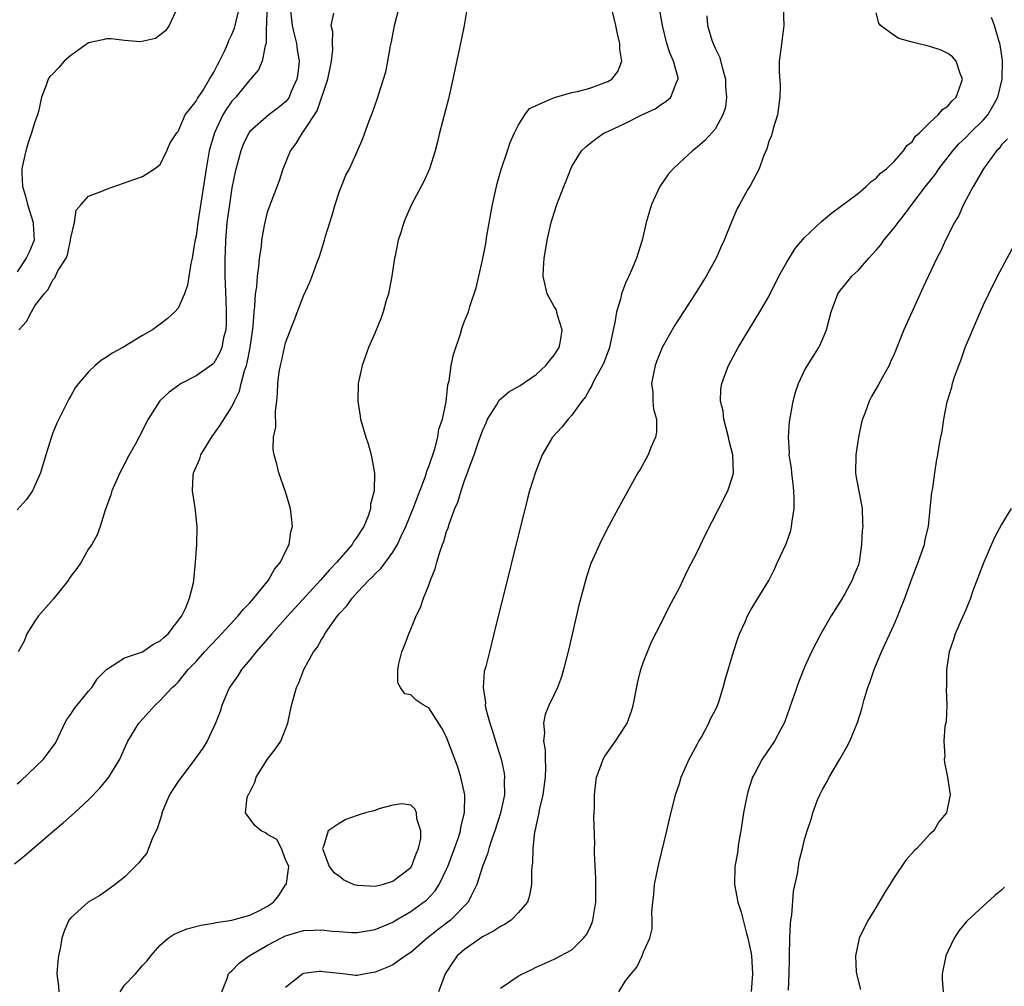
# Model space of a CAD drawing. Units: inches. Extents: x 2616000 to 2619000, y 1488000 to 1491000.
# Drawn here: x 2617043 to 2617153, y 1488252 to 1488360 of the extents above; entities that cross this region are included whole.
import ezdxf

# ---------------------------------------------------------------- set-up
doc = ezdxf.new("R2010")
doc.units = ezdxf.units.IN
doc.header["$MEASUREMENT"] = 0
doc.layers.add('LD26161488_2ft', color=188, linetype='Continuous')

msp = doc.modelspace()

# ---------------------------------------------------------------- linework, layer by layer
at = {"layer": 'LD26161488_2ft'}
for points, elevation in [([(2617054.51, 1488251), (2617055, 1488251.74), (2617056.23, 1488253), (2617057, 1488253.92), (2617057.54, 1488254.46), (2617057.96, 1488255), (2617059, 1488256.21), (2617059.9, 1488257), (2617060.55, 1488257.45), (2617061.97, 1488258.03), (2617063.57, 1488258.43), (2617065, 1488258.67), (2617065.26, 1488258.74), (2617067, 1488258.98), (2617069, 1488259.54), (2617070.08, 1488260.08), (2617071, 1488260.56), (2617071.67, 1488261), (2617072.24, 1488261.76), (2617073, 1488262.94), (2617073.07, 1488263), (2617073.1, 1488263.1), (2617073.35, 1488265), (2617073, 1488265.77), (2617072.56, 1488267), (2617072.01, 1488268.01), (2617071, 1488268.56), (2617070.76, 1488268.76), (2617070.26, 1488269), (2617069.57, 1488269.57), (2617068.54, 1488271), (2617068.72, 1488272.72), (2617068.84, 1488273), (2617068.91, 1488273.09), (2617069, 1488273.3), (2617069.58, 1488274.42), (2617069.7, 1488275), (2617071, 1488276.98), (2617071.86, 1488278.14), (2617072.47, 1488279), (2617073.27, 1488281), (2617073.67, 1488283), (2617074.21, 1488285), (2617074.47, 1488285.53), (2617075.04, 1488287), (2617076.12, 1488289), (2617076.52, 1488289.48), (2617077, 1488290.38), (2617077.26, 1488290.74), (2617077.37, 1488291), (2617078.25, 1488292.25), (2617078.81, 1488293), (2617079, 1488293.23), (2617079.86, 1488294.14), (2617080.44, 1488295), (2617081, 1488295.62), (2617082.29, 1488297), (2617082.66, 1488297.34), (2617083, 1488297.72), (2617083.68, 1488298.33), (2617085, 1488300.14), (2617085.51, 1488301), (2617085.91, 1488301.91), (2617086.43, 1488303), (2617087.24, 1488305), (2617088.63, 1488308.63), (2617088.75, 1488309), (2617088.8, 1488309.2), (2617089, 1488309.71), (2617089.68, 1488311.68), (2617090.02, 1488313), (2617090.13, 1488313.87), (2617090.53, 1488315), (2617090.95, 1488316.95), (2617091.15, 1488318.85), (2617091.28, 1488319.28), (2617091.51, 1488321), (2617091.77, 1488322.23), (2617092.53, 1488324.53), (2617092.75, 1488325.25), (2617093, 1488325.95), (2617093.43, 1488327), (2617093.6, 1488327.6), (2617094.31, 1488329.69), (2617094.58, 1488331), (2617095, 1488332.77), (2617095.36, 1488334.64), (2617095.49, 1488335.49), (2617096.13, 1488339), (2617096.65, 1488341.35), (2617097.09, 1488342.91), (2617097.8, 1488345), (2617098.08, 1488345.92), (2617098.57, 1488347), (2617099, 1488347.84), (2617099.73, 1488349), (2617100.27, 1488349.73), (2617101, 1488350.08), (2617102.87, 1488350.87), (2617103.04, 1488350.96), (2617105, 1488351.5), (2617105.62, 1488351.62), (2617107, 1488352), (2617109, 1488352.73), (2617109.46, 1488353), (2617110.12, 1488353.88), (2617110.56, 1488355), (2617110.36, 1488356.36), (2617110.36, 1488357), (2617110.08, 1488358.08), (2617109.91, 1488359), (2617109, 1488362.81)], 8470), ([(2617065.88, 1488251), (2617066.47, 1488252.47), (2617066.62, 1488253), (2617066.8, 1488253.2), (2617067, 1488253.32), (2617067.82, 1488254.18), (2617068.92, 1488255), (2617071, 1488256.22), (2617072.49, 1488257), (2617073, 1488257.25), (2617075, 1488257.85), (2617076.11, 1488257.89), (2617077, 1488257.93), (2617078.22, 1488257.78), (2617079, 1488257.72), (2617080.37, 1488257.63), (2617081, 1488257.61), (2617083, 1488257.94), (2617085, 1488258.79), (2617085.33, 1488259), (2617087, 1488259.97), (2617088.43, 1488261), (2617088.75, 1488261.25), (2617089.73, 1488262.27), (2617090.18, 1488263), (2617091, 1488264.7), (2617091.13, 1488265), (2617091.89, 1488267), (2617092.36, 1488268.36), (2617092.55, 1488269), (2617092.6, 1488269.4), (2617093.01, 1488271), (2617093.04, 1488273), (2617092.6, 1488275), (2617092.2, 1488276.2), (2617091, 1488279.46), (2617090.47, 1488280.47), (2617089, 1488282.72), (2617088.5, 1488283), (2617087.59, 1488283.59), (2617087, 1488284.18), (2617086.31, 1488284.31), (2617085.85, 1488285), (2617085.54, 1488285.54), (2617085.55, 1488287), (2617085.65, 1488287.65), (2617086.01, 1488289), (2617086.3, 1488289.7), (2617086.76, 1488291), (2617087, 1488291.52), (2617087.58, 1488293), (2617088.07, 1488293.93), (2617088.42, 1488295), (2617089, 1488296.46), (2617089.18, 1488297), (2617089.73, 1488298.27), (2617089.9, 1488299), (2617090.26, 1488300.26), (2617090.55, 1488301), (2617090.69, 1488301.31), (2617091, 1488302.45), (2617091.16, 1488302.84), (2617091.27, 1488303.27), (2617091.93, 1488305), (2617092.26, 1488305.74), (2617092.61, 1488307), (2617093, 1488308.16), (2617093.32, 1488309), (2617093.46, 1488309.46), (2617094.06, 1488311), (2617094.59, 1488312.59), (2617095, 1488313.68), (2617095.41, 1488314.59), (2617095.58, 1488315), (2617096.56, 1488316.56), (2617096.88, 1488317.12), (2617097.96, 1488318.04), (2617099.21, 1488318.78), (2617101, 1488320.01), (2617102.09, 1488321), (2617102.48, 1488321.52), (2617103, 1488322.14), (2617103.56, 1488323), (2617103.72, 1488323.72), (2617103.92, 1488325), (2617103.38, 1488326.62), (2617103.31, 1488327), (2617103.24, 1488327.24), (2617103, 1488327.59), (2617102.24, 1488329), (2617101.78, 1488331), (2617101.82, 1488331.82), (2617101.91, 1488333), (2617102.07, 1488334.07), (2617102.23, 1488335), (2617102.69, 1488337), (2617103, 1488338.08), (2617103.32, 1488339), (2617104.1, 1488341), (2617104.37, 1488341.63), (2617104.89, 1488343), (2617105, 1488343.24), (2617106.07, 1488345), (2617106.55, 1488345.45), (2617107, 1488345.83), (2617107.66, 1488346.34), (2617108.6, 1488347), (2617109, 1488347.17), (2617111, 1488348.09), (2617112.81, 1488349), (2617114.3, 1488349.7), (2617115, 1488350.2), (2617115.5, 1488350.5), (2617116.03, 1488351), (2617116.73, 1488352.73), (2617116.87, 1488353), (2617116.85, 1488353.15), (2617116.36, 1488355), (2617115.94, 1488355.94), (2617115.62, 1488357), (2617115.12, 1488359), (2617114.69, 1488361.31)], 8468), ([(2617042.72, 1488265.28), (2617043.83, 1488266.17), (2617047, 1488268.92), (2617048.14, 1488269.86), (2617049.42, 1488271), (2617051, 1488272.45), (2617052.25, 1488273.75), (2617053.24, 1488275), (2617054.47, 1488277), (2617055, 1488278.2), (2617055.38, 1488279), (2617056.61, 1488281), (2617057, 1488281.46), (2617057.74, 1488282.26), (2617058.39, 1488283), (2617059, 1488283.56), (2617060.33, 1488285), (2617060.7, 1488285.3), (2617061, 1488285.6), (2617062.12, 1488287), (2617063, 1488287.91), (2617063.96, 1488289), (2617065.45, 1488290.55), (2617067.71, 1488293), (2617068.27, 1488293.73), (2617069, 1488294.48), (2617069.47, 1488295), (2617071.09, 1488297), (2617071.76, 1488298.24), (2617072.43, 1488299), (2617073, 1488300.21), (2617073.41, 1488301), (2617073.59, 1488302.41), (2617073.77, 1488303), (2617073.71, 1488303.71), (2617073.54, 1488305), (2617072.96, 1488307), (2617072.26, 1488309), (2617072.02, 1488309.98), (2617071.72, 1488311), (2617071.62, 1488311.62), (2617071.66, 1488313), (2617071.9, 1488314.1), (2617071.88, 1488315.88), (2617072.01, 1488317), (2617072.09, 1488317.91), (2617072.12, 1488319), (2617072.3, 1488320.3), (2617072.43, 1488321), (2617072.55, 1488321.45), (2617072.88, 1488323), (2617073, 1488323.53), (2617073.97, 1488326.03), (2617075, 1488328.78), (2617075.7, 1488330.3), (2617075.98, 1488331), (2617076.55, 1488332.55), (2617076.81, 1488333.19), (2617077.35, 1488335), (2617077.46, 1488335.46), (2617077.93, 1488337), (2617078.2, 1488337.8), (2617078.55, 1488339), (2617079, 1488340.37), (2617079.74, 1488342.26), (2617080.13, 1488343), (2617081.05, 1488345), (2617081.63, 1488346.37), (2617082.36, 1488348.36), (2617082.72, 1488349.28), (2617083.23, 1488350.77), (2617083.95, 1488353), (2617084.19, 1488353.81), (2617084.44, 1488355), (2617084.73, 1488356.73), (2617084.83, 1488357.17), (2617085.16, 1488359), (2617085.71, 1488361)], 8474), ([(2617060.94, 1488361), (2617059.99, 1488359), (2617059.59, 1488358.41), (2617058.46, 1488357.54), (2617056.81, 1488357.19), (2617055, 1488357.33), (2617053.51, 1488357.51), (2617053, 1488357.5), (2617052.6, 1488357.4), (2617051, 1488357.07), (2617049, 1488355.64), (2617048.26, 1488355), (2617047.68, 1488354.32), (2617047, 1488353.6), (2617046.68, 1488353.32), (2617046.46, 1488353), (2617046.23, 1488352.23), (2617045.72, 1488351), (2617045.38, 1488349.38), (2617045.27, 1488349), (2617045, 1488348.23), (2617044.63, 1488347), (2617044.21, 1488345.79), (2617043.97, 1488345), (2617043.69, 1488343.69), (2617043.52, 1488343), (2617043.52, 1488342.48), (2617043.62, 1488341), (2617043.94, 1488339.94), (2617044.17, 1488339), (2617044.8, 1488337), (2617044.79, 1488336.79), (2617044.91, 1488335), (2617044.34, 1488333.66), (2617044.03, 1488333), (2617043, 1488331.46)], 8484), ([(2617070.89, 1488360.89), (2617070.88, 1488359), (2617070.85, 1488358.85), (2617070.83, 1488357), (2617070.72, 1488356.72), (2617070.4, 1488355), (2617069.97, 1488354.03), (2617069.1, 1488353), (2617069, 1488352.92), (2617067.43, 1488351), (2617067, 1488350.53), (2617066.37, 1488349.63), (2617066.01, 1488349), (2617065.05, 1488347), (2617064.58, 1488345.42), (2617064.47, 1488345), (2617064.12, 1488343), (2617063.21, 1488337), (2617063, 1488335.46), (2617062.88, 1488334.88), (2617062.55, 1488333), (2617062.41, 1488332.41), (2617062.04, 1488329.96), (2617061.7, 1488329), (2617061, 1488327.41), (2617060.64, 1488327), (2617059.79, 1488326.21), (2617059, 1488325.61), (2617058.14, 1488325), (2617057, 1488324.35), (2617054.8, 1488323), (2617053.63, 1488322.37), (2617053, 1488321.93), (2617052.42, 1488321.58), (2617051.73, 1488321), (2617051, 1488320.3), (2617049.85, 1488319), (2617049.51, 1488318.49), (2617049, 1488317.6), (2617048.77, 1488317.23), (2617048.34, 1488316.34), (2617047.45, 1488314.55), (2617047, 1488313.47), (2617046.87, 1488313.13), (2617046.22, 1488311), (2617045.63, 1488309), (2617045, 1488307.59), (2617044.72, 1488307), (2617044.03, 1488305.97), (2617043, 1488304.85)], 8480), ([(2617043, 1488274.23), (2617043.43, 1488274.57), (2617045.94, 1488277), (2617047.25, 1488278.75), (2617047.39, 1488279), (2617048.35, 1488281), (2617048.57, 1488281.43), (2617049, 1488282.04), (2617049.37, 1488282.63), (2617049.66, 1488283), (2617051, 1488284.6), (2617051.35, 1488285), (2617051.99, 1488286.01), (2617053, 1488287.03), (2617055, 1488288.31), (2617057, 1488289.01), (2617058.18, 1488289.82), (2617059, 1488290.21), (2617059.4, 1488290.6), (2617059.88, 1488291), (2617061.4, 1488293), (2617061.82, 1488293.82), (2617062.28, 1488295), (2617062.7, 1488296.7), (2617062.74, 1488297), (2617062.95, 1488299), (2617063.08, 1488301), (2617063.12, 1488303), (2617062.91, 1488305.09), (2617062.6, 1488307), (2617062.68, 1488308.68), (2617062.73, 1488309), (2617063.43, 1488310.57), (2617063.53, 1488311), (2617064.85, 1488313.15), (2617065, 1488313.34), (2617065.68, 1488314.32), (2617067, 1488316.36), (2617067.3, 1488317), (2617067.86, 1488318.14), (2617068.04, 1488319), (2617068.41, 1488320.41), (2617068.63, 1488321), (2617068.72, 1488321.28), (2617069.06, 1488323), (2617069.37, 1488325.37), (2617069.49, 1488327), (2617069.58, 1488327.58), (2617069.66, 1488329), (2617069.78, 1488329.78), (2617069.86, 1488331), (2617070.03, 1488332.03), (2617070.09, 1488333), (2617070.3, 1488334.3), (2617070.35, 1488335), (2617070.66, 1488336.66), (2617070.71, 1488337), (2617071, 1488338.15), (2617071.21, 1488338.79), (2617071.45, 1488339.45), (2617072.33, 1488341.67), (2617072.73, 1488343), (2617073.56, 1488345), (2617074.19, 1488345.81), (2617074.88, 1488347), (2617075, 1488347.14), (2617076.53, 1488349.47), (2617077.73, 1488353), (2617077.93, 1488354.07), (2617078.15, 1488355), (2617078.29, 1488356.28), (2617078.24, 1488357), (2617078.3, 1488358.3), (2617078.09, 1488359), (2617078.39, 1488360.39)], 8476), ([(2617073.51, 1488361), (2617073.73, 1488359), (2617073.98, 1488358.02), (2617074.22, 1488357), (2617074.3, 1488356.3), (2617074.51, 1488355), (2617074.36, 1488353.64), (2617074.26, 1488353), (2617073.64, 1488351.64), (2617073.39, 1488351), (2617073.24, 1488350.76), (2617073, 1488350.48), (2617072.19, 1488349.81), (2617071.14, 1488349), (2617069, 1488347.14), (2617068.9, 1488347), (2617068.28, 1488345.72), (2617067.99, 1488345), (2617067.36, 1488342.64), (2617067, 1488340.84), (2617066.72, 1488339), (2617066.45, 1488337), (2617066.28, 1488335), (2617066.26, 1488333.74), (2617066.21, 1488333), (2617066.21, 1488332.21), (2617066.22, 1488331), (2617066.31, 1488328.31), (2617066.36, 1488327), (2617066.35, 1488325.65), (2617066.31, 1488325), (2617066.08, 1488324.08), (2617065.88, 1488323), (2617065.63, 1488322.37), (2617065, 1488321.26), (2617064.87, 1488321.13), (2617063, 1488319.83), (2617061.35, 1488319), (2617059.99, 1488318.01), (2617058.96, 1488317.04), (2617057.66, 1488315), (2617057.42, 1488314.58), (2617057, 1488313.75), (2617056.18, 1488312.18), (2617055.34, 1488310.66), (2617055, 1488309.97), (2617054.49, 1488309), (2617053.59, 1488307), (2617053.46, 1488306.54), (2617052.83, 1488304.83), (2617052.27, 1488303), (2617051.94, 1488302.06), (2617051.37, 1488301), (2617051, 1488300.5), (2617050.16, 1488299), (2617049.68, 1488298.32), (2617049, 1488297.45), (2617048.82, 1488297.18), (2617048.73, 1488297), (2617047.65, 1488295.65), (2617047.08, 1488294.92), (2617045.4, 1488293), (2617045, 1488292.42), (2617044.1, 1488291), (2617043.81, 1488290.19), (2617043.12, 1488289)], 8478), ([(2617043.21, 1488325), (2617044.07, 1488325.93), (2617044.62, 1488327), (2617045, 1488327.65), (2617046.02, 1488329), (2617046.49, 1488329.51), (2617047, 1488330.59), (2617047.22, 1488330.78), (2617047.3, 1488331), (2617047.57, 1488331.57), (2617048.47, 1488333), (2617048.62, 1488333.38), (2617048.98, 1488335), (2617049, 1488335.26), (2617049.4, 1488337), (2617049.62, 1488338.38), (2617050.15, 1488339), (2617051, 1488339.91), (2617052.48, 1488340.48), (2617053, 1488340.7), (2617056.16, 1488341.84), (2617057, 1488342.12), (2617058.36, 1488343), (2617059, 1488343.46), (2617059.74, 1488345), (2617060.1, 1488345.9), (2617060.86, 1488347), (2617061, 1488347.16), (2617061.79, 1488349), (2617063, 1488350.53), (2617063.15, 1488350.85), (2617063.78, 1488351.78), (2617064.52, 1488353), (2617064.68, 1488353.32), (2617065, 1488353.78), (2617065.39, 1488354.61), (2617065.63, 1488355), (2617066.22, 1488356.22), (2617066.56, 1488357), (2617066.67, 1488357.33), (2617067, 1488357.98), (2617067.29, 1488358.71), (2617067.38, 1488359), (2617067.47, 1488359.47), (2617067.85, 1488361)], 8482), ([(2617093.3, 1488361), (2617092.95, 1488359), (2617092.64, 1488357.36), (2617091.7, 1488353), (2617091.21, 1488350.79), (2617090.21, 1488347), (2617089.99, 1488346.01), (2617089.71, 1488345), (2617089.08, 1488343), (2617088.45, 1488341.55), (2617087.08, 1488339), (2617086.45, 1488337.55), (2617086.2, 1488337), (2617085.87, 1488335.87), (2617085.59, 1488335), (2617085.24, 1488333.24), (2617085.18, 1488333), (2617084.87, 1488331), (2617084.59, 1488329.41), (2617084.49, 1488329), (2617084.26, 1488328.26), (2617083.91, 1488327), (2617083.67, 1488326.33), (2617083, 1488324.69), (2617082.28, 1488323), (2617081.55, 1488321), (2617081.11, 1488319), (2617081.06, 1488317), (2617081.33, 1488315.33), (2617081.39, 1488315), (2617081.98, 1488313), (2617082.23, 1488312.23), (2617082.58, 1488311), (2617082.95, 1488308.95), (2617082.9, 1488307), (2617082.5, 1488305.5), (2617082.49, 1488305), (2617082.25, 1488304.25), (2617081.73, 1488303), (2617081.43, 1488302.57), (2617081, 1488301.85), (2617080.63, 1488301.37), (2617080.44, 1488301), (2617078.72, 1488299), (2617077.87, 1488298.13), (2617076.92, 1488297), (2617073.26, 1488293), (2617071.46, 1488291), (2617071.26, 1488290.74), (2617069.71, 1488289), (2617069, 1488288.1), (2617068.08, 1488287), (2617067.68, 1488286.32), (2617067, 1488285.39), (2617066.74, 1488285), (2617066.52, 1488284.52), (2617065.87, 1488283), (2617065.68, 1488282.32), (2617065.16, 1488281), (2617064.23, 1488279), (2617063.76, 1488278.24), (2617062.88, 1488277), (2617061, 1488274.49), (2617060.39, 1488273.61), (2617060.04, 1488273), (2617059.18, 1488271), (2617059.16, 1488270.84), (2617058.69, 1488269.31), (2617058.09, 1488268.09), (2617057.68, 1488267), (2617057.51, 1488266.49), (2617057, 1488265.93), (2617056.59, 1488265.41), (2617056.2, 1488265), (2617055, 1488263.82), (2617053.98, 1488263), (2617053, 1488262.27), (2617052.23, 1488261.77), (2617050.95, 1488261), (2617049, 1488259.25), (2617048.8, 1488259), (2617048.25, 1488257.75), (2617048.01, 1488257), (2617047.8, 1488255.8), (2617047.63, 1488255), (2617047.57, 1488254.43), (2617047.46, 1488253), (2617047.62, 1488251.62), (2617047.66, 1488251)], 8472), ([(2617128.6, 1488361), (2617128.68, 1488359), (2617128.47, 1488357.53), (2617128.35, 1488356.35), (2617128.15, 1488355), (2617128.14, 1488353.86), (2617128.27, 1488352.27), (2617128.24, 1488351), (2617127.96, 1488349), (2617127.48, 1488347.48), (2617127.31, 1488346.69), (2617127, 1488346.03), (2617126.77, 1488345.23), (2617126.39, 1488344.39), (2617125.91, 1488343), (2617124.91, 1488341.09), (2617124.62, 1488340.62), (2617123.71, 1488339), (2617123.47, 1488338.53), (2617122.85, 1488337.15), (2617122.02, 1488335), (2617121.69, 1488334.31), (2617121.12, 1488333), (2617120, 1488331), (2617118.76, 1488329), (2617116.51, 1488325.49), (2617115.08, 1488323), (2617115, 1488322.84), (2617114.49, 1488321.51), (2617114.31, 1488321), (2617114.11, 1488320.11), (2617113.9, 1488319), (2617114.02, 1488317.98), (2617114.03, 1488317), (2617114.12, 1488316.12), (2617114.43, 1488315), (2617114.46, 1488313.54), (2617114.35, 1488313), (2617113.82, 1488311.82), (2617113.5, 1488311), (2617112.61, 1488309.39), (2617112.37, 1488309), (2617110.17, 1488305), (2617109.07, 1488303), (2617108.36, 1488301.64), (2617108.06, 1488301), (2617107.12, 1488298.88), (2617106.61, 1488297.39), (2617105.78, 1488294.22), (2617104.66, 1488289.34), (2617104.07, 1488287), (2617103.82, 1488286.18), (2617103.38, 1488285), (2617103, 1488284.24), (2617102.42, 1488283), (2617102, 1488282), (2617101.82, 1488281), (2617101.94, 1488279.94), (2617101.83, 1488279), (2617102.02, 1488278.02), (2617102.02, 1488277), (2617102.06, 1488276.06), (2617102.02, 1488275), (2617101.74, 1488273), (2617101.34, 1488271.34), (2617101.29, 1488271), (2617101, 1488269.64), (2617100.9, 1488269.1), (2617100.82, 1488268.82), (2617100.62, 1488267), (2617100.58, 1488265.42), (2617100.51, 1488265), (2617100.47, 1488264.47), (2617100.47, 1488263), (2617100.24, 1488261.76), (2617100.03, 1488261), (2617099, 1488259.83), (2617098.19, 1488259), (2617097.48, 1488258.52), (2617097, 1488258.3), (2617096.23, 1488257.77), (2617095, 1488257.12), (2617093, 1488255.71), (2617092.19, 1488255), (2617091.7, 1488254.3), (2617090.84, 1488253), (2617090.09, 1488251)], 8464), ([(2617097, 1488251.38), (2617099, 1488252.73), (2617099.48, 1488253), (2617100.51, 1488253.49), (2617101, 1488253.75), (2617103, 1488254.64), (2617105, 1488255.68), (2617106.3, 1488257), (2617106.61, 1488257.39), (2617107, 1488258.12), (2617107.26, 1488258.74), (2617107.34, 1488259), (2617107.66, 1488261), (2617107.68, 1488263), (2617107.67, 1488263.67), (2617107.53, 1488266.47), (2617107.52, 1488267), (2617107.54, 1488267.54), (2617107.46, 1488270.54), (2617107.52, 1488271.52), (2617107.52, 1488273), (2617107.65, 1488274.35), (2617107.76, 1488275), (2617108.24, 1488276.24), (2617108.5, 1488277), (2617108.68, 1488277.32), (2617109.87, 1488279), (2617111, 1488280.71), (2617111.18, 1488281), (2617111.64, 1488282.36), (2617111.85, 1488283), (2617112.35, 1488285.65), (2617112.7, 1488287), (2617113, 1488287.88), (2617113.43, 1488289), (2617113.89, 1488290.11), (2617115, 1488292.26), (2617115.9, 1488294.1), (2617117, 1488296.15), (2617117.92, 1488298.08), (2617119, 1488300.15), (2617119.91, 1488302.09), (2617121.41, 1488305), (2617122.41, 1488307), (2617123, 1488308.83), (2617123.04, 1488309), (2617122.99, 1488311), (2617122.57, 1488312.57), (2617122.51, 1488313), (2617121.96, 1488315), (2617121.89, 1488315.89), (2617121.61, 1488317), (2617121.64, 1488318.36), (2617121.74, 1488319), (2617122.2, 1488320.2), (2617122.49, 1488321), (2617123.59, 1488323), (2617126.01, 1488327), (2617127, 1488328.72), (2617128.13, 1488331), (2617129, 1488332.55), (2617129.94, 1488334.06), (2617131, 1488335.3), (2617132.89, 1488337.11), (2617133.99, 1488338.01), (2617135, 1488338.76), (2617137, 1488340.28), (2617137.88, 1488341), (2617138.44, 1488341.56), (2617139, 1488341.94), (2617139.49, 1488342.51), (2617140.15, 1488343), (2617141, 1488343.82), (2617142.06, 1488345), (2617142.41, 1488345.59), (2617143, 1488346), (2617143.38, 1488346.62), (2617143.83, 1488347), (2617145, 1488348.15), (2617145.93, 1488349), (2617146.4, 1488349.6), (2617147, 1488350), (2617147.45, 1488350.55), (2617147.93, 1488351), (2617148.45, 1488352.45), (2617148.62, 1488353), (2617148.36, 1488353.64), (2617147.93, 1488355), (2617147.52, 1488355.52), (2617147, 1488355.88), (2617146.24, 1488356.24), (2617145, 1488356.65), (2617143, 1488357.14), (2617141.54, 1488357.54), (2617141, 1488357.87), (2617139.48, 1488359), (2617139.28, 1488359.28), (2617139, 1488360.41)], 8462), ([(2617120.07, 1488360.07), (2617120.15, 1488359), (2617120.63, 1488357.37), (2617120.76, 1488357), (2617121, 1488356.47), (2617121.5, 1488355.5), (2617121.82, 1488354.18), (2617122.17, 1488353), (2617122.17, 1488352.17), (2617122.27, 1488351), (2617122.14, 1488349.86), (2617121.84, 1488349), (2617121, 1488347.43), (2617120.64, 1488347), (2617119.85, 1488346.15), (2617119, 1488345.41), (2617118.47, 1488345), (2617117, 1488343.67), (2617116.3, 1488343), (2617115.7, 1488342.3), (2617114.81, 1488341), (2617113.89, 1488339), (2617113.3, 1488337), (2617112.84, 1488335), (2617112.39, 1488333.61), (2617112.22, 1488333), (2617111.67, 1488331.67), (2617111.37, 1488331), (2617111.23, 1488330.77), (2617111, 1488330.21), (2617110.54, 1488329), (2617110.43, 1488328.43), (2617109.99, 1488327), (2617109.8, 1488325.8), (2617109.62, 1488325), (2617109.2, 1488323), (2617108.61, 1488321.39), (2617108.42, 1488321), (2617107.63, 1488319.63), (2617107.3, 1488319), (2617107.23, 1488318.77), (2617107, 1488318.4), (2617106.52, 1488317.48), (2617106.1, 1488317), (2617105, 1488315.46), (2617104.58, 1488315), (2617103.88, 1488314.12), (2617102.84, 1488313), (2617101.68, 1488311), (2617100.91, 1488309.09), (2617100.27, 1488307), (2617100, 1488306), (2617096.29, 1488291), (2617095.77, 1488289), (2617095.37, 1488287.37), (2617095.21, 1488286.79), (2617095.08, 1488285), (2617095.33, 1488283.33), (2617095.32, 1488283), (2617095.39, 1488282.61), (2617095.83, 1488281), (2617096.12, 1488280.12), (2617096.45, 1488279), (2617097.08, 1488277), (2617097.43, 1488275.43), (2617097.48, 1488275), (2617097.44, 1488274.56), (2617097.46, 1488273), (2617097.03, 1488270.97), (2617096.4, 1488269), (2617096.05, 1488268.05), (2617095.71, 1488267), (2617095.57, 1488266.43), (2617095, 1488265), (2617094.39, 1488263), (2617093.73, 1488261.73), (2617093.42, 1488261), (2617091.42, 1488259), (2617090.04, 1488257.96), (2617088.82, 1488257), (2617087, 1488255.37), (2617086.42, 1488255), (2617085, 1488254.02), (2617084.31, 1488253.69), (2617083, 1488253.17), (2617081.92, 1488253), (2617081, 1488252.81), (2617080.81, 1488252.81), (2617079.39, 1488253), (2617077.22, 1488253.22), (2617077, 1488253.26), (2617076.75, 1488253.25), (2617075, 1488253.02), (2617074.94, 1488253), (2617073, 1488251.48)], 8466), ([(2617110.24, 1488251), (2617111, 1488252.21), (2617111.6, 1488253), (2617112.24, 1488253.76), (2617112.83, 1488255), (2617113, 1488255.44), (2617113.71, 1488257), (2617113.98, 1488258.02), (2617113.96, 1488259), (2617113.92, 1488259.92), (2617114.03, 1488261), (2617114.14, 1488261.86), (2617114.24, 1488263), (2617114.7, 1488265.3), (2617115.6, 1488269), (2617115.86, 1488270.14), (2617116.57, 1488273), (2617117, 1488274.29), (2617117.21, 1488275), (2617118.09, 1488277), (2617119, 1488278.62), (2617119.19, 1488279), (2617119.47, 1488279.47), (2617120.29, 1488281), (2617120.48, 1488281.52), (2617121, 1488282.45), (2617121.27, 1488283), (2617121.41, 1488283.41), (2617121.9, 1488285), (2617122.12, 1488285.88), (2617123.06, 1488289), (2617123.53, 1488290.47), (2617123.73, 1488291), (2617124.36, 1488292.36), (2617124.63, 1488293), (2617125, 1488293.7), (2617127, 1488296.98), (2617127.68, 1488298.32), (2617127.98, 1488299), (2617128.94, 1488301.06), (2617129.44, 1488302.56), (2617129.53, 1488303), (2617129.59, 1488303.59), (2617129.83, 1488305), (2617129.83, 1488306.17), (2617129.8, 1488307), (2617129.73, 1488307.73), (2617129.56, 1488309), (2617129.53, 1488309.53), (2617129.28, 1488311), (2617129.29, 1488311.29), (2617129.18, 1488313), (2617129.31, 1488314.69), (2617129.71, 1488317), (2617129.99, 1488318.01), (2617130.31, 1488319), (2617131, 1488320.43), (2617131.32, 1488321), (2617132.6, 1488323), (2617133, 1488323.9), (2617133.45, 1488325), (2617133.96, 1488327), (2617134.69, 1488329), (2617135, 1488329.42), (2617135.72, 1488330.28), (2617136.29, 1488331), (2617137, 1488331.66), (2617138.16, 1488333), (2617139, 1488333.89), (2617139.51, 1488334.49), (2617139.85, 1488335), (2617141, 1488336.39), (2617141.44, 1488337), (2617142.14, 1488337.86), (2617142.99, 1488339), (2617144.52, 1488341), (2617145.61, 1488342.39), (2617146.01, 1488343), (2617147.55, 1488345), (2617148.23, 1488345.77), (2617149, 1488346.49), (2617149.5, 1488347), (2617151, 1488348.47), (2617151.45, 1488349), (2617152.02, 1488349.98), (2617152.58, 1488351), (2617153.06, 1488353), (2617153.09, 1488355.09), (2617152.85, 1488356.85), (2617152.81, 1488357), (2617152.69, 1488357.31), (2617152.21, 1488359), (2617151.88, 1488359.88)], 8460), ([(2617153.67, 1488346.33), (2617153, 1488345.66), (2617152.73, 1488345.27), (2617152.44, 1488345), (2617150.98, 1488342.98), (2617149.84, 1488341), (2617148.75, 1488339), (2617148.23, 1488337.77), (2617147.76, 1488337), (2617146.75, 1488335), (2617146.2, 1488333.8), (2617145.78, 1488333), (2617144.25, 1488329.75), (2617143.03, 1488327.03), (2617142.1, 1488325), (2617141, 1488322.27), (2617140.61, 1488321.39), (2617140.43, 1488321), (2617139.69, 1488319.69), (2617139.21, 1488318.79), (2617138.48, 1488317.52), (2617138.21, 1488317), (2617137.76, 1488315.76), (2617137.47, 1488315), (2617137.37, 1488314.63), (2617137.01, 1488313), (2617136.72, 1488311), (2617136.7, 1488309), (2617136.72, 1488308.72), (2617137.42, 1488305), (2617137.46, 1488303.46), (2617137.49, 1488303), (2617137.44, 1488302.56), (2617137.37, 1488301), (2617137.1, 1488299), (2617137, 1488298.7), (2617136.49, 1488297.51), (2617136.32, 1488297), (2617135.49, 1488295.49), (2617135, 1488294.67), (2617133.96, 1488293), (2617132.79, 1488291), (2617131.75, 1488289), (2617131, 1488287.27), (2617130.34, 1488285.66), (2617128.79, 1488281.21), (2617128.7, 1488281), (2617128.33, 1488280.33), (2617127.63, 1488279), (2617126.26, 1488277), (2617125.44, 1488275.44), (2617125.19, 1488275), (2617125.13, 1488274.87), (2617124.65, 1488273.35), (2617124.56, 1488273), (2617124.47, 1488272.47), (2617124.17, 1488271), (2617123.86, 1488269), (2617123.62, 1488267.62), (2617123.48, 1488266.52), (2617123.21, 1488265), (2617123.15, 1488263), (2617123.52, 1488261), (2617123.89, 1488259.89), (2617124.51, 1488257.49), (2617124.67, 1488257), (2617125, 1488255.46), (2617125.06, 1488255.06), (2617125.16, 1488253), (2617125.04, 1488251.04)], 8458), ([(2617129.18, 1488251.18), (2617129.27, 1488253), (2617129.3, 1488254.7), (2617129.29, 1488255), (2617129.34, 1488257), (2617129.41, 1488258.59), (2617129.46, 1488259), (2617129.55, 1488259.55), (2617129.76, 1488262.24), (2617130.19, 1488264.19), (2617130.3, 1488265), (2617130.4, 1488265.6), (2617130.76, 1488267), (2617131, 1488268.02), (2617131.29, 1488269), (2617131.73, 1488270.27), (2617131.91, 1488271), (2617132.44, 1488272.44), (2617132.68, 1488273), (2617133, 1488273.62), (2617133.5, 1488274.5), (2617133.73, 1488275), (2617134.93, 1488277), (2617135.69, 1488278.31), (2617136.05, 1488279), (2617136.91, 1488281.09), (2617137.39, 1488282.61), (2617137.66, 1488283.66), (2617138.07, 1488285), (2617138.33, 1488285.67), (2617138.75, 1488287), (2617139.59, 1488289), (2617140.05, 1488289.95), (2617140.52, 1488291), (2617141, 1488292.05), (2617141.4, 1488293), (2617141.63, 1488293.63), (2617142.18, 1488295), (2617143, 1488297.26), (2617143.69, 1488299), (2617144.07, 1488300.07), (2617144.38, 1488301), (2617144.47, 1488301.53), (2617144.82, 1488303), (2617145.03, 1488305), (2617145.2, 1488306.8), (2617145.32, 1488307.32), (2617145.56, 1488309), (2617145.75, 1488310.25), (2617145.88, 1488311), (2617146.03, 1488312.03), (2617146.21, 1488313), (2617146.38, 1488313.62), (2617146.57, 1488315), (2617146.94, 1488316.94), (2617147.43, 1488318.57), (2617147.52, 1488319), (2617147.75, 1488319.75), (2617148.21, 1488321), (2617148.46, 1488321.54), (2617148.95, 1488323), (2617150.34, 1488326.34), (2617151, 1488327.79), (2617151.57, 1488329), (2617152.56, 1488331), (2617154.72, 1488335)], 8456), ([(2617154.06, 1488305), (2617153, 1488303.21), (2617152.22, 1488301.78), (2617151.02, 1488299), (2617149.81, 1488295.81), (2617149.53, 1488295), (2617149, 1488293.68), (2617148.45, 1488292.45), (2617147.83, 1488291), (2617147.64, 1488290.36), (2617147.16, 1488289), (2617146.85, 1488287), (2617146.86, 1488285.14), (2617146.83, 1488284.83), (2617146.88, 1488283), (2617146.81, 1488281.19), (2617146.66, 1488280.66), (2617146.56, 1488279), (2617146.66, 1488277.34), (2617146.6, 1488277), (2617146.63, 1488276.63), (2617146.95, 1488275), (2617147.26, 1488273), (2617146.84, 1488271), (2617146, 1488270), (2617145.43, 1488269), (2617145, 1488268.6), (2617143.52, 1488267), (2617143.25, 1488266.75), (2617142.29, 1488265.71), (2617141, 1488263.75), (2617140.52, 1488263), (2617139.94, 1488262.06), (2617139, 1488260.44), (2617138.11, 1488259), (2617137.72, 1488258.28), (2617137.11, 1488257), (2617136.67, 1488255), (2617136.77, 1488253.23), (2617136.8, 1488253), (2617137.25, 1488251.25)], 8454), ([(2617153.33, 1488262.67), (2617153, 1488262.34), (2617152.26, 1488261.74), (2617151, 1488260.61), (2617149.11, 1488258.89), (2617148.21, 1488257.79), (2617147.72, 1488257), (2617147, 1488255.5), (2617146.79, 1488255), (2617146.36, 1488253), (2617146.37, 1488252.37), (2617146.48, 1488251)], 8452)]:
    msp.add_lwpolyline(points, dxfattribs=dict(at, elevation=elevation))
at = {"layer": 'LD26161488_2ft', "elevation": 8470}
msp.add_lwpolyline([(2617085, 1488263.35), (2617087, 1488264.9), (2617087.07, 1488265), (2617087.58, 1488266.42), (2617087.86, 1488267), (2617088.12, 1488268.12), (2617088.13, 1488269), (2617087.67, 1488270.33), (2617087.63, 1488271), (2617087.43, 1488271.43), (2617087, 1488271.84), (2617086.01, 1488272.01), (2617085, 1488271.87), (2617083.44, 1488271.44), (2617083, 1488271.26), (2617081.92, 1488271), (2617081.22, 1488270.78), (2617081, 1488270.69), (2617079.74, 1488270.26), (2617079, 1488269.82), (2617077.75, 1488269), (2617077.24, 1488267.24), (2617077.14, 1488267), (2617077.86, 1488265), (2617078.37, 1488264.37), (2617079, 1488263.95), (2617079.51, 1488263.51), (2617080.62, 1488263), (2617081, 1488262.9), (2617081.09, 1488262.91), (2617083, 1488262.79), (2617083.15, 1488262.85), (2617083.84, 1488263)], close=True, dxfattribs=at)

doc.saveas('drawing.dxf')
